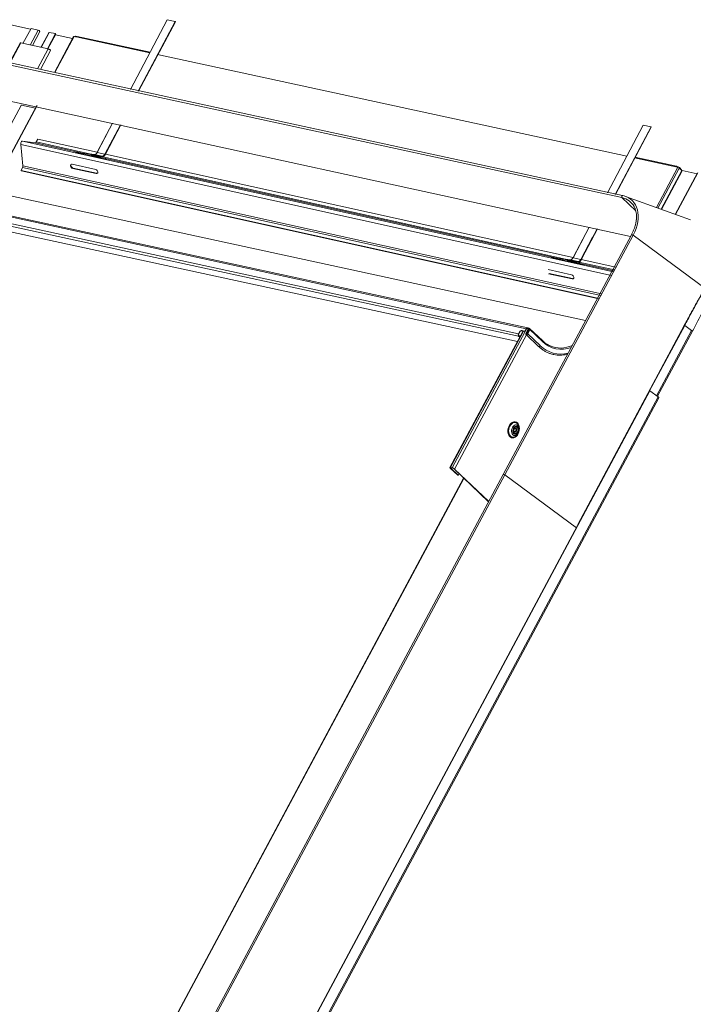
# Model space of a CAD drawing. Units: millimetres. Extents: x -23272466 to 44913, y -22484615 to 188.
# Drawn here: x -23271751 to -23271719, y -22483404 to -22483357 of the extents above; entities that cross this region are included whole.
import ezdxf

# ---------------------------------------------------------------- set-up
doc = ezdxf.new("R2010")
doc.units = ezdxf.units.MM
doc.layers.add('KEYLITE FLASHING', color=7, linetype='Continuous', lineweight=18)
doc.layers.add('KEYLITE TEXT', color=250, linetype='Continuous', lineweight=18)

# ---------------------------------------------------------------- blocks, each defined once
blk = doc.blocks.new('TRF flashing icone')
at = {"layer": 'KEYLITE FLASHING', "color": 251, "linetype": 'Continuous', "lineweight": 13}
for p, q in [((-6680.364, -1147.704), (-6682.104, -1150.992)), ((-6681.736, -1151.071), (-6679.997, -1147.785)), ((-6681.718, -1151.075), (-6679.985, -1147.802)), ((-6679.997, -1147.785), (-6680.364, -1147.704)), ((-6679.997, -1147.785), (-6679.985, -1147.802)), ((-6686.81, -1148.155), (-6687.746, -1147.952)), ((-6687.168, -1148.824), (-6686.787, -1148.111)), ((-6686.825, -1148.898), (-6686.451, -1148.199)), ((-6686.787, -1148.111), (-6686.451, -1148.199)), ((-6686.724, -1148.92), (-6686.37, -1148.258)), ((-6685.947, -1148.315), (-6686.317, -1149.008)), ((-6686.303, -1149.011), (-6685.929, -1148.312)), ((-6685.635, -1148.361), (-6685.929, -1148.312)), ((-6687.774, -1149.74), (-6687.271, -1148.801)), ((-6687.271, -1148.801), (-6685.975, -1149.082)), ((-6686.016, -1149.073), (-6685.635, -1148.361)), ((-6685.989, -1149.079), (-6685.614, -1148.379)), ((-6684.779, -1148.496), (-6685.687, -1150.192)), ((-6685.672, -1150.196), (-6684.761, -1148.494)), ((-6685.614, -1148.379), (-6685.635, -1148.361)), ((-6685.631, -1148.411), (-6684.826, -1148.585)), ((-6684.653, -1148.518), (-6684.761, -1148.494)), ((-6684.71, -1148.489), (-6684.718, -1148.504)), ((-6684.703, -1148.507), (-6684.693, -1148.487)), ((-6684.689, -1148.488), (-6684.7, -1148.508)), ((-6684.689, -1148.488), (-6684.693, -1148.487)), ((-6681.192, -1149.268), (-6684.653, -1148.518)), ((-6681.174, -1149.234), (-6684.608, -1148.49)), ((-6658.903, -1155.994), (-6690.211, -1149.213)), ((-6687.297, -1148.804), (-6687.796, -1149.736)), ((-6686.478, -1150.021), (-6685.975, -1149.082)), ((-6686.347, -1150.05), (-6685.868, -1149.156)), ((-6658.936, -1156.086), (-6690.244, -1149.304)), ((-6658.712, -1154.137), (-6680.823, -1149.347)), ((-6680.787, -1149.317), (-6680.805, -1149.313)), ((-6658.528, -1157.918), (-6687.934, -1151.512)), ((-6689.8, -1156.502), (-6687.238, -1151.714)), ((-6686.519, -1151.747), (-6688.693, -1155.81)), ((-6688.676, -1155.808), (-6686.501, -1151.745)), ((-6686.583, -1151.868), (-6687.243, -1151.725)), ((-6683.116, -1152.904), (-6683.673, -1153.955)), ((-6682.945, -1152.581), (-6683.669, -1153.948)), ((-6683.305, -1154.037), (-6682.577, -1152.661)), ((-6683.283, -1154.033), (-6682.559, -1152.665)), ((-6657.935, -1152.669), (-6659.624, -1155.861)), ((-6659.256, -1155.941), (-6657.567, -1152.75)), ((-6659.238, -1155.945), (-6657.556, -1152.767)), ((-6657.567, -1152.75), (-6657.935, -1152.669)), ((-6657.567, -1152.75), (-6657.556, -1152.767)), ((-6659.337, -1159.585), (-6687.185, -1153.421)), ((-6686.592, -1153.501), (-6687.185, -1153.421)), ((-6686.471, -1153.327), (-6686.543, -1153.463)), ((-6683.669, -1153.948), (-6686.471, -1153.327)), ((-6683.305, -1154.037), (-6682.749, -1152.986)), ((-6683.294, -1154.054), (-6682.738, -1153.003)), ((-6659.427, -1159.754), (-6687.275, -1153.59)), ((-6687.275, -1153.59), (-6687.166, -1154.586)), ((-6684.294, -1154.01), (-6686.592, -1153.501)), ((-6684.034, -1154.018), (-6686.543, -1153.463)), ((-6684.665, -1153.967), (-6684.304, -1154.047)), ((-6684.596, -1153.983), (-6684.595, -1153.977)), ((-6684.303, -1154.042), (-6684.595, -1153.977)), ((-6684.408, -1154.002), (-6684.3, -1154.026)), ((-6684.339, -1154.018), (-6684.337, -1154.012)), ((-6684.298, -1154.02), (-6684.337, -1154.012)), ((-6684.301, -1154.029), (-6684.305, -1154.053)), ((-6684.301, -1154.029), (-6683.933, -1154.111)), ((-6684.267, -1153.987), (-6683.899, -1154.068)), ((-6683.795, -1154.051), (-6684.267, -1153.987)), ((-6683.938, -1154.135), (-6683.933, -1154.111)), ((-6683.933, -1154.111), (-6683.916, -1154.113)), ((-6683.921, -1154.137), (-6683.916, -1154.113)), ((-6683.92, -1154.132), (-6683.562, -1154.212)), ((-6683.919, -1154.126), (-6683.843, -1154.143)), ((-6683.492, -1154.221), (-6683.919, -1154.126)), ((-6683.899, -1154.068), (-6683.905, -1154.099)), ((-6683.905, -1154.099), (-6683.434, -1154.162)), ((-6683.899, -1154.068), (-6683.428, -1154.132)), ((-6683.889, -1154.101), (-6683.837, -1154.112)), ((-6683.837, -1154.112), (-6683.843, -1154.143)), ((-6683.843, -1154.143), (-6683.575, -1154.179)), ((-6683.837, -1154.112), (-6683.569, -1154.149)), ((-6683.795, -1154.051), (-6683.428, -1154.132)), ((-6683.673, -1153.955), (-6683.305, -1154.037)), ((-6683.661, -1154.167), (-6683.304, -1154.246)), ((-6683.621, -1154.137), (-6683.569, -1154.149)), ((-6683.568, -1154.149), (-6683.62, -1154.137)), ((-6683.569, -1154.149), (-6683.575, -1154.179)), ((-6661.865, -1158.974), (-6683.552, -1154.174)), ((-6683.234, -1154.256), (-6683.552, -1154.186)), ((-6683.493, -1154.225), (-6683.492, -1154.221)), ((-6683.428, -1154.132), (-6683.434, -1154.162)), ((-6661.604, -1158.983), (-6683.398, -1154.159)), ((-6683.305, -1154.037), (-6683.294, -1154.054)), ((-6661.239, -1158.912), (-6683.283, -1154.033)), ((-6683.235, -1154.26), (-6683.234, -1154.256)), ((-6656.404, -1154.637), (-6658.343, -1154.217)), ((-6656.359, -1154.609), (-6658.325, -1154.183)), ((-6687.183, -1154.673), (-6687.255, -1154.809)), ((-6660.009, -1160.84), (-6687.255, -1154.809)), ((-6687.244, -1154.826), (-6687.255, -1154.809)), ((-6660.09, -1160.836), (-6687.244, -1154.826)), ((-6659.936, -1160.704), (-6687.183, -1154.673)), ((-6659.893, -1160.623), (-6687.166, -1154.586)), ((-6683.738, -1154.758), (-6684.842, -1154.514)), ((-6684.803, -1154.697), (-6684.82, -1154.711)), ((-6684.82, -1154.711), (-6683.717, -1154.955)), ((-6683.7, -1154.942), (-6684.803, -1154.697)), ((-6657.311, -1156.556), (-6656.296, -1154.66)), ((-6657.243, -1156.581), (-6656.233, -1154.694)), ((-6657.088, -1156.637), (-6656.111, -1154.811)), ((-6657.072, -1156.642), (-6656.101, -1154.829)), ((-6656.296, -1154.66), (-6656.404, -1154.637)), ((-6656.314, -1154.64), (-6656.321, -1154.655)), ((-6656.311, -1154.657), (-6656.3, -1154.637)), ((-6656.303, -1154.659), (-6656.292, -1154.639)), ((-6656.3, -1154.637), (-6656.292, -1154.639)), ((-6656.238, -1154.689), (-6656.229, -1154.673)), ((-6656.233, -1154.694), (-6656.111, -1154.811)), ((-6656.229, -1154.673), (-6656.122, -1154.776)), ((-6656.131, -1154.792), (-6656.122, -1154.776)), ((-6656.1, -1154.807), (-6656.105, -1154.817)), ((-6656.1, -1154.807), (-6655.396, -1154.96)), ((-6683.7, -1154.942), (-6683.717, -1154.955)), ((-6655.378, -1154.926), (-6656.422, -1156.876)), ((-6655.362, -1154.924), (-6656.409, -1156.881)), ((-6663.449, -1162.264), (-6691.77, -1156.13)), ((-6663.369, -1162.228), (-6691.722, -1156.086)), ((-6660.648, -1161.879), (-6688.676, -1155.808)), ((-6658.84, -1156.112), (-6658.936, -1156.086)), ((-6658.936, -1156.086), (-6658.288, -1156.705)), ((-6658.9, -1155.995), (-6658.903, -1155.994)), ((-6655.704, -1157.134), (-6658.77, -1156.032)), ((-6663.817, -1162.502), (-6691.706, -1156.461)), ((-6663.81, -1162.618), (-6691.663, -1156.585)), ((-6663.864, -1162.872), (-6691.291, -1156.931)), ((-6660.479, -1157.475), (-6661.239, -1158.912)), ((-6660.991, -1159.219), (-6660.11, -1157.556)), ((-6660.973, -1159.223), (-6660.092, -1157.56)), ((-6658.484, -1157.835), (-6664.531, -1169.133)), ((-6658.413, -1157.858), (-6664.46, -1169.157)), ((-6660.687, -1157.869), (-6661.243, -1158.92)), ((-6660.876, -1159.002), (-6660.319, -1157.951)), ((-6660.864, -1159.019), (-6660.308, -1157.968)), ((-6655.027, -1160.354), (-6658.413, -1157.858)), ((-6662.236, -1158.932), (-6661.875, -1159.012)), ((-6662.167, -1158.948), (-6662.165, -1158.942)), ((-6661.874, -1159.006), (-6662.165, -1158.942)), ((-6661.978, -1158.967), (-6661.87, -1158.991)), ((-6661.909, -1158.982), (-6661.908, -1158.977)), ((-6661.869, -1158.985), (-6661.908, -1158.977)), ((-6661.871, -1158.994), (-6661.876, -1159.018)), ((-6661.871, -1158.994), (-6661.503, -1159.075)), ((-6661.838, -1158.952), (-6661.47, -1159.033)), ((-6661.366, -1159.015), (-6661.838, -1158.952)), ((-6661.243, -1158.92), (-6660.876, -1159.002)), ((-6660.876, -1159.002), (-6660.864, -1159.019)), ((-6659.217, -1159.36), (-6660.853, -1158.998)), ((-6661.508, -1159.099), (-6661.503, -1159.075)), ((-6661.503, -1159.075), (-6661.487, -1159.078)), ((-6661.492, -1159.102), (-6661.487, -1159.078)), ((-6661.491, -1159.097), (-6661.133, -1159.176)), ((-6661.49, -1159.091), (-6661.414, -1159.108)), ((-6661.062, -1159.186), (-6661.49, -1159.091)), ((-6661.47, -1159.033), (-6661.476, -1159.063)), ((-6661.476, -1159.063), (-6661.004, -1159.127)), ((-6661.47, -1159.033), (-6660.998, -1159.097)), ((-6661.46, -1159.066), (-6661.408, -1159.077)), ((-6661.408, -1159.077), (-6661.414, -1159.108)), ((-6661.414, -1159.108), (-6661.146, -1159.144)), ((-6661.408, -1159.077), (-6661.14, -1159.113)), ((-6661.366, -1159.015), (-6660.998, -1159.097)), ((-6661.232, -1159.132), (-6660.875, -1159.211)), ((-6661.192, -1159.102), (-6661.14, -1159.113)), ((-6661.139, -1159.114), (-6661.191, -1159.102)), ((-6661.14, -1159.113), (-6661.146, -1159.144)), ((-6659.313, -1159.539), (-6661.123, -1159.139)), ((-6660.805, -1159.221), (-6661.123, -1159.15)), ((-6661.063, -1159.19), (-6661.062, -1159.186)), ((-6660.998, -1159.097), (-6661.004, -1159.127)), ((-6659.289, -1159.496), (-6660.969, -1159.124)), ((-6660.806, -1159.225), (-6660.805, -1159.221)), ((-6661.309, -1159.723), (-6662.412, -1159.479)), ((-6662.391, -1159.676), (-6661.288, -1159.92)), ((-6661.27, -1159.906), (-6662.374, -1159.662)), ((-6661.27, -1159.906), (-6661.288, -1159.92)), ((-6663.423, -1162.272), (-6663.437, -1162.247)), ((-6663.326, -1162.244), (-6663.342, -1162.273)), ((-6661.017, -1171.489), (-6655.997, -1162.11)), ((-6657.633, -1165.198), (-6655.98, -1162.109)), ((-6655.98, -1162.109), (-6655.997, -1162.11)), ((-6655.653, -1162.342), (-6655.98, -1162.109)), ((-6663.596, -1162.372), (-6667.041, -1168.808)), ((-6667.011, -1168.805), (-6663.571, -1162.377)), ((-6666.932, -1168.822), (-6663.492, -1162.394)), ((-6666.825, -1168.879), (-6663.439, -1162.553)), ((-6663.771, -1162.415), (-6663.817, -1162.502)), ((-6663.817, -1162.502), (-6663.798, -1162.52)), ((-6663.81, -1162.618), (-6663.794, -1162.589)), ((-6663.81, -1162.618), (-6663.756, -1162.67)), ((-6663.752, -1162.433), (-6663.798, -1162.52)), ((-6663.794, -1162.589), (-6663.74, -1162.641)), ((-6663.752, -1162.433), (-6663.771, -1162.415)), ((-6663.733, -1162.629), (-6663.758, -1162.623)), ((-6663.509, -1162.377), (-6663.653, -1162.346)), ((-6663.634, -1162.364), (-6663.653, -1162.346)), ((-6663.49, -1162.395), (-6663.634, -1162.364)), ((-6663.449, -1162.264), (-6663.509, -1162.377)), ((-6663.49, -1162.395), (-6663.509, -1162.377)), ((-6663.43, -1162.282), (-6663.49, -1162.395)), ((-6663.459, -1162.484), (-6663.371, -1162.32)), ((-6663.458, -1162.535), (-6662.869, -1163.097)), ((-6663.449, -1162.264), (-6663.43, -1162.282)), ((-6663.346, -1162.325), (-6663.434, -1162.489)), ((-6663.414, -1162.509), (-6663.434, -1162.489)), ((-6663.402, -1162.496), (-6663.298, -1162.302)), ((-6663.342, -1162.273), (-6663.401, -1162.261)), ((-6663.273, -1162.308), (-6663.377, -1162.502)), ((-6662.788, -1163.064), (-6663.377, -1162.502)), ((-6663.371, -1162.32), (-6663.346, -1162.325)), ((-6663.322, -1162.348), (-6663.346, -1162.325)), ((-6663.312, -1162.315), (-6663.327, -1162.343)), ((-6663.311, -1162.313), (-6663.312, -1162.315)), ((-6663.305, -1162.315), (-6663.305, -1162.315)), ((-6663.302, -1162.287), (-6663.286, -1162.257)), ((-6663.296, -1162.292), (-6663.302, -1162.287)), ((-6662.685, -1162.826), (-6663.274, -1162.263)), ((-6662.684, -1162.87), (-6663.273, -1162.308)), ((-6655.653, -1162.342), (-6657.301, -1165.422)), ((-6657.26, -1165.451), (-6655.619, -1162.385)), ((-6677.006, -1201.394), (-6657.634, -1165.198)), ((-6677.006, -1201.394), (-6657.634, -1165.198)), ((-6676.989, -1201.392), (-6657.617, -1165.197)), ((-6676.989, -1201.392), (-6657.617, -1165.197)), ((-6676.619, -1201.705), (-6657.228, -1165.474)), ((-6676.619, -1201.705), (-6657.228, -1165.474)), ((-6657.617, -1165.197), (-6657.634, -1165.198)), ((-6657.617, -1165.197), (-6657.634, -1165.198)), ((-6657.228, -1165.474), (-6657.617, -1165.197)), ((-6657.228, -1165.474), (-6657.617, -1165.197)), ((-6676.589, -1201.755), (-6657.194, -1165.517)), ((-6676.589, -1201.755), (-6657.194, -1165.517)), ((-6663.836, -1167.202), (-6663.82, -1167.17)), ((-6663.782, -1166.992), (-6663.783, -1166.957)), ((-6664.531, -1169.133), (-6680.473, -1198.921)), ((-6664.531, -1169.133), (-6680.473, -1198.921)), ((-6680.403, -1198.946), (-6664.46, -1169.157)), ((-6680.403, -1198.946), (-6664.46, -1169.157)), ((-6667.026, -1168.835), (-6667.001, -1168.841)), ((-6666.679, -1169.167), (-6667.026, -1168.835)), ((-6667.011, -1168.805), (-6666.932, -1168.822)), ((-6667.011, -1168.805), (-6666.992, -1168.823)), ((-6667.001, -1168.841), (-6666.992, -1168.823)), ((-6666.654, -1169.172), (-6667.001, -1168.841)), ((-6666.992, -1168.823), (-6666.913, -1168.84)), ((-6666.932, -1168.822), (-6666.913, -1168.84)), ((-6666.825, -1168.879), (-6666.85, -1168.873)), ((-6666.85, -1168.873), (-6665.223, -1170.428)), ((-6666.825, -1168.879), (-6665.217, -1170.415)), ((-6666.679, -1169.167), (-6666.654, -1169.172)), ((-6666.614, -1169.099), (-6666.654, -1169.172)), ((-6661.085, -1171.645), (-6664.46, -1169.157)), ((-6661.085, -1171.645), (-6664.46, -1169.157)), ((-6681.818, -1198.111), (-6666.4, -1169.304)), ((-6681.818, -1198.111), (-6666.4, -1169.304)), ((-6681.787, -1198.106), (-6666.381, -1169.321)), ((-6681.787, -1198.106), (-6666.381, -1169.321)), ((-6661.017, -1171.489), (-6661.001, -1171.488)), ((-6661.006, -1171.498), (-6661.017, -1171.489))]:
    blk.add_line(p, q, dxfattribs=at)
at = {"layer": 'KEYLITE FLASHING', "color": 251, "linetype": 'Continuous', "lineweight": 13, "flags": 128}
for points in [[(-6685.929, -1148.312), (-6685.942, -1148.312), (-6685.947, -1148.315)], [(-6687.297, -1148.804), (-6687.297, -1148.804), (-6687.288, -1148.8), (-6687.271, -1148.801)], [(-6684.779, -1148.496), (-6684.777, -1148.494), (-6684.773, -1148.493), (-6684.768, -1148.493), (-6684.761, -1148.494)], [(-6684.693, -1148.487), (-6684.699, -1148.486), (-6684.705, -1148.486), (-6684.708, -1148.487), (-6684.71, -1148.489)], [(-6685.975, -1149.082), (-6685.952, -1149.089), (-6685.927, -1149.101), (-6685.902, -1149.115), (-6685.883, -1149.131), (-6685.871, -1149.145), (-6685.868, -1149.155), (-6685.868, -1149.156)], [(-6687.185, -1153.421), (-6687.202, -1153.423), (-6687.22, -1153.432), (-6687.237, -1153.449), (-6687.251, -1153.472), (-6687.263, -1153.5), (-6687.272, -1153.53), (-6687.275, -1153.561), (-6687.275, -1153.59)], [(-6684.595, -1153.977), (-6684.619, -1153.972), (-6684.644, -1153.967), (-6684.667, -1153.963), (-6684.685, -1153.96), (-6684.694, -1153.959), (-6684.694, -1153.96), (-6684.683, -1153.963), (-6684.665, -1153.967)], [(-6684.337, -1154.012), (-6684.361, -1154.007), (-6684.387, -1154.002), (-6684.41, -1153.998), (-6684.428, -1153.995), (-6684.437, -1153.994), (-6684.436, -1153.995), (-6684.426, -1153.998), (-6684.408, -1154.002)], [(-6684.267, -1153.987), (-6684.272, -1153.987), (-6684.277, -1153.989), (-6684.282, -1153.993), (-6684.287, -1153.998), (-6684.291, -1154.004), (-6684.295, -1154.012), (-6684.298, -1154.02), (-6684.301, -1154.029)], [(-6683.933, -1154.111), (-6683.931, -1154.102), (-6683.928, -1154.093), (-6683.924, -1154.086), (-6683.919, -1154.079), (-6683.914, -1154.074), (-6683.909, -1154.07), (-6683.904, -1154.068), (-6683.899, -1154.068)], [(-6683.916, -1154.113), (-6683.916, -1154.11), (-6683.915, -1154.107), (-6683.913, -1154.105), (-6683.912, -1154.102), (-6683.91, -1154.101), (-6683.909, -1154.099), (-6683.907, -1154.099), (-6683.905, -1154.099)], [(-6683.569, -1154.149), (-6683.565, -1154.15), (-6683.56, -1154.153), (-6683.557, -1154.158), (-6683.554, -1154.164), (-6683.553, -1154.172), (-6683.552, -1154.18), (-6683.552, -1154.189), (-6683.553, -1154.191)], [(-6683.562, -1154.212), (-6683.538, -1154.217), (-6683.513, -1154.222), (-6683.489, -1154.226), (-6683.472, -1154.229), (-6683.462, -1154.229), (-6683.463, -1154.228), (-6683.473, -1154.225), (-6683.492, -1154.221)], [(-6683.304, -1154.246), (-6683.281, -1154.251), (-6683.255, -1154.256), (-6683.232, -1154.261), (-6683.214, -1154.263), (-6683.205, -1154.264), (-6683.206, -1154.263), (-6683.216, -1154.26), (-6683.234, -1154.256)], [(-6684.842, -1154.514), (-6684.876, -1154.514), (-6684.903, -1154.529), (-6684.92, -1154.556), (-6684.923, -1154.592), (-6684.912, -1154.631), (-6684.888, -1154.668), (-6684.856, -1154.696), (-6684.82, -1154.711)], [(-6684.803, -1154.697), (-6684.839, -1154.682), (-6684.871, -1154.654), (-6684.895, -1154.618), (-6684.906, -1154.579), (-6684.903, -1154.543), (-6684.89, -1154.519)], [(-6683.717, -1154.955), (-6683.683, -1154.955), (-6683.655, -1154.941), (-6683.639, -1154.913), (-6683.636, -1154.877), (-6683.647, -1154.838), (-6683.67, -1154.802), (-6683.702, -1154.774), (-6683.738, -1154.758)], [(-6656.33, -1154.653), (-6656.334, -1154.632), (-6656.344, -1154.617), (-6656.359, -1154.609), (-6656.375, -1154.61), (-6656.391, -1154.62), (-6656.404, -1154.637)], [(-6656.361, -1154.646), (-6656.366, -1154.643), (-6656.373, -1154.644)], [(-6656.314, -1154.64), (-6656.313, -1154.639), (-6656.31, -1154.638), (-6656.306, -1154.637), (-6656.3, -1154.637)], [(-6656.111, -1154.811), (-6656.102, -1154.821), (-6656.101, -1154.829), (-6656.101, -1154.829)], [(-6683.652, -1154.937), (-6683.666, -1154.942), (-6683.7, -1154.942)], [(-6658.903, -1155.994), (-6658.912, -1155.994), (-6658.924, -1155.999), (-6658.935, -1156.01), (-6658.943, -1156.024), (-6658.948, -1156.041), (-6658.948, -1156.059), (-6658.944, -1156.074), (-6658.936, -1156.086)], [(-6658.413, -1157.858), (-6658.337, -1157.703), (-6658.274, -1157.546), (-6658.225, -1157.389), (-6658.192, -1157.234), (-6658.173, -1157.082), (-6658.169, -1156.935), (-6658.18, -1156.794), (-6658.206, -1156.66), (-6658.247, -1156.535), (-6658.303, -1156.42), (-6658.372, -1156.317), (-6658.426, -1156.254)], [(-6662.165, -1158.942), (-6662.189, -1158.937), (-6662.215, -1158.932), (-6662.238, -1158.928), (-6662.256, -1158.925), (-6662.265, -1158.924), (-6662.264, -1158.925), (-6662.254, -1158.928), (-6662.236, -1158.932)], [(-6661.908, -1158.977), (-6661.932, -1158.972), (-6661.957, -1158.967), (-6661.981, -1158.962), (-6661.998, -1158.96), (-6662.007, -1158.959), (-6662.007, -1158.96), (-6661.997, -1158.963), (-6661.978, -1158.967)], [(-6661.838, -1158.952), (-6661.843, -1158.952), (-6661.848, -1158.954), (-6661.853, -1158.957), (-6661.858, -1158.963), (-6661.862, -1158.969), (-6661.866, -1158.977), (-6661.869, -1158.985), (-6661.871, -1158.994)], [(-6661.503, -1159.075), (-6661.501, -1159.067), (-6661.498, -1159.058), (-6661.494, -1159.051), (-6661.49, -1159.044), (-6661.485, -1159.039), (-6661.48, -1159.035), (-6661.475, -1159.033), (-6661.47, -1159.033)], [(-6661.487, -1159.078), (-6661.486, -1159.075), (-6661.485, -1159.072), (-6661.484, -1159.069), (-6661.483, -1159.067), (-6661.481, -1159.065), (-6661.479, -1159.064), (-6661.478, -1159.064), (-6661.476, -1159.063)], [(-6661.14, -1159.113), (-6661.135, -1159.115), (-6661.131, -1159.118), (-6661.128, -1159.123), (-6661.125, -1159.129), (-6661.123, -1159.136), (-6661.123, -1159.145), (-6661.123, -1159.153), (-6661.123, -1159.156)], [(-6661.133, -1159.176), (-6661.109, -1159.181), (-6661.083, -1159.186), (-6661.06, -1159.191), (-6661.042, -1159.193), (-6661.033, -1159.194), (-6661.034, -1159.193), (-6661.044, -1159.19), (-6661.062, -1159.186)], [(-6660.875, -1159.211), (-6660.851, -1159.216), (-6660.826, -1159.221), (-6660.802, -1159.225), (-6660.785, -1159.228), (-6660.776, -1159.229), (-6660.776, -1159.228), (-6660.786, -1159.225), (-6660.805, -1159.221)], [(-6661.288, -1159.92), (-6661.253, -1159.92), (-6661.226, -1159.905), (-6661.209, -1159.878), (-6661.206, -1159.842), (-6661.218, -1159.803), (-6661.241, -1159.766), (-6661.273, -1159.739), (-6661.309, -1159.723)], [(-6661.222, -1159.902), (-6661.236, -1159.907), (-6661.27, -1159.906)], [(-6663.377, -1162.502), (-6663.39, -1162.52), (-6663.407, -1162.534), (-6663.426, -1162.541), (-6663.444, -1162.542), (-6663.458, -1162.534), (-6663.466, -1162.521), (-6663.466, -1162.503), (-6663.459, -1162.484)], [(-6663.434, -1162.489), (-6663.437, -1162.497), (-6663.437, -1162.504), (-6663.434, -1162.509), (-6663.428, -1162.512), (-6663.421, -1162.512), (-6663.414, -1162.509), (-6663.407, -1162.503), (-6663.402, -1162.496)], [(-6663.321, -1162.345), (-6663.323, -1162.346), (-6663.324, -1162.346)], [(-6663.298, -1162.302), (-6663.297, -1162.3), (-6663.296, -1162.297), (-6663.296, -1162.295), (-6663.296, -1162.292), (-6663.297, -1162.29), (-6663.298, -1162.289), (-6663.3, -1162.288), (-6663.302, -1162.287)], [(-6663.286, -1162.257), (-6663.279, -1162.26), (-6663.274, -1162.263), (-6663.27, -1162.269), (-6663.267, -1162.275), (-6663.266, -1162.283), (-6663.267, -1162.291), (-6663.269, -1162.299), (-6663.273, -1162.308)], [(-6662.788, -1163.064), (-6662.801, -1163.082), (-6662.819, -1163.096), (-6662.838, -1163.104), (-6662.856, -1163.104), (-6662.869, -1163.097)], [(-6661.539, -1163.142), (-6661.412, -1163.105), (-6661.275, -1163.051)], [(-6657.194, -1165.517), (-6657.193, -1165.513), (-6657.196, -1165.505), (-6657.203, -1165.496), (-6657.214, -1165.485), (-6657.228, -1165.474)], [(-6657.194, -1165.517), (-6657.193, -1165.513), (-6657.196, -1165.505), (-6657.203, -1165.496), (-6657.214, -1165.485), (-6657.228, -1165.474)], [(-6663.864, -1166.701), (-6663.824, -1166.751), (-6663.793, -1166.814), (-6663.775, -1166.888), (-6663.768, -1166.968), (-6663.774, -1167.05), (-6663.793, -1167.132), (-6663.823, -1167.209), (-6663.864, -1167.278), (-6663.912, -1167.335), (-6663.967, -1167.378), (-6664.025, -1167.404), (-6664.084, -1167.413), (-6664.14, -1167.404), (-6664.192, -1167.377), (-6664.237, -1167.334), (-6664.273, -1167.277), (-6664.298, -1167.209), (-6664.31, -1167.131), (-6664.31, -1167.05), (-6664.298, -1166.967), (-6664.273, -1166.887), (-6664.238, -1166.814), (-6664.193, -1166.75), (-6664.141, -1166.7), (-6664.084, -1166.666), (-6664.026, -1166.648), (-6663.968, -1166.648), (-6663.913, -1166.666), (-6663.864, -1166.701)], [(-6663.857, -1166.747), (-6663.87, -1166.733), (-6663.916, -1166.701), (-6663.967, -1166.685), (-6664.022, -1166.686), (-6664.077, -1166.705), (-6664.13, -1166.74), (-6664.178, -1166.79), (-6664.218, -1166.852), (-6664.249, -1166.922), (-6664.268, -1166.999), (-6664.276, -1167.077), (-6664.272, -1167.153), (-6664.255, -1167.222), (-6664.227, -1167.282), (-6664.189, -1167.33), (-6664.143, -1167.362), (-6664.092, -1167.378), (-6664.037, -1167.377), (-6663.982, -1167.358)], [(-6664.077, -1167.263), (-6664.11, -1167.22), (-6664.131, -1167.164), (-6664.14, -1167.099), (-6664.136, -1167.03), (-6664.118, -1166.962), (-6664.089, -1166.901), (-6664.051, -1166.85), (-6664.006, -1166.814), (-6663.957, -1166.796), (-6663.909, -1166.795), (-6663.864, -1166.814), (-6663.827, -1166.849), (-6663.8, -1166.9), (-6663.784, -1166.961), (-6663.782, -1166.992)], [(-6664.032, -1167.216), (-6664.06, -1167.177), (-6664.076, -1167.126), (-6664.08, -1167.067), (-6664.07, -1167.006), (-6664.047, -1166.95), (-6664.015, -1166.904), (-6663.975, -1166.872), (-6663.933, -1166.858), (-6663.891, -1166.862), (-6663.854, -1166.885), (-6663.826, -1166.924), (-6663.81, -1166.975), (-6663.806, -1167.034), (-6663.816, -1167.094), (-6663.838, -1167.15), (-6663.871, -1167.197), (-6663.91, -1167.229), (-6663.953, -1167.243), (-6663.995, -1167.239), (-6664.032, -1167.216)], [(-6664.016, -1167.187), (-6664.041, -1167.151), (-6664.055, -1167.102), (-6664.054, -1167.047), (-6664.041, -1166.993), (-6664.015, -1166.945), (-6663.981, -1166.91), (-6663.942, -1166.892), (-6663.904, -1166.893), (-6663.87, -1166.913), (-6663.844, -1166.95), (-6663.831, -1166.998), (-6663.831, -1167.053), (-6663.845, -1167.108), (-6663.87, -1167.156), (-6663.905, -1167.19), (-6663.943, -1167.208), (-6663.982, -1167.207), (-6664.016, -1167.187)], [(-6663.82, -1167.17), (-6663.85, -1167.219), (-6663.893, -1167.262), (-6663.94, -1167.29), (-6663.989, -1167.3), (-6664.036, -1167.291), (-6664.077, -1167.263)], [(-6664.032, -1167.068), (-6664.028, -1167.031), (-6664.016, -1166.997)], [(-6664.013, -1167.106), (-6664.026, -1167.087), (-6664.032, -1167.064)], [(-6664.016, -1166.997), (-6664.015, -1166.995), (-6663.993, -1166.966), (-6663.967, -1166.949), (-6663.939, -1166.947), (-6663.915, -1166.961), (-6663.898, -1166.987), (-6663.89, -1167.022), (-6663.893, -1167.061), (-6663.907, -1167.098), (-6663.928, -1167.127), (-6663.955, -1167.144), (-6663.982, -1167.145), (-6664.007, -1167.132), (-6664.007, -1167.132)], [(-6664.016, -1166.998), (-6664.003, -1166.982), (-6663.984, -1166.97), (-6663.963, -1166.969), (-6663.945, -1166.978), (-6663.932, -1166.998), (-6663.926, -1167.024), (-6663.929, -1167.054), (-6663.939, -1167.081), (-6663.955, -1167.103), (-6663.975, -1167.115), (-6663.995, -1167.116), (-6664.013, -1167.106), (-6664.013, -1167.106)], [(-6663.927, -1167.025), (-6663.93, -1167.053), (-6663.942, -1167.087)], [(-6667.026, -1168.835), (-6667.034, -1168.827), (-6667.039, -1168.819), (-6667.041, -1168.813), (-6667.041, -1168.808), (-6667.037, -1168.805), (-6667.031, -1168.803), (-6667.022, -1168.803), (-6667.011, -1168.805)], [(-6667.001, -1168.841), (-6667.006, -1168.836), (-6667.009, -1168.831), (-6667.01, -1168.828), (-6667.01, -1168.825), (-6667.008, -1168.823), (-6667.004, -1168.822), (-6666.999, -1168.822), (-6666.992, -1168.823)]]:
    blk.add_lwpolyline(points, dxfattribs=at)
at = {"layer": 'KEYLITE FLASHING', "color": 251, "linetype": 'Continuous', "lineweight": 13}
for centre, radius, start, end in [((-6686.464, -1148.303), 0.105, 25.7224, 83.1178), ((-6684.726, -1148.633), 0.15, 57.5278, 75.6264), ((-6684.612, -1148.534), 0.0446, 85.4181, 158.6888), ((-6686.597, -1153.444), 0.0569, 274.6927, 340.8844), ((-6683.807, -1153.909), 0.142, 274.6927, 340.8844), ((-6683.578, -1154.187), 0.00894, 357.6844, 68.1338), ((-6683.447, -1154.001), 0.162, 274.6927, 340.8844), ((-6683.439, -1153.99), 0.142, 274.6927, 340.8844), ((-6687.323, -1154.6), 0.158, 332.5306, 5.2032), ((-6656.334, -1154.806), 0.151, 48.266, 75.6317), ((-6656.33, -1154.785), 0.151, 48.266, 75.6317), ((-6656.072, -1154.69), 0.121, 245.064, 256.6759), ((-6659.078, -1156.883), 0.906, 43.9713, 78.6464), ((-6659.091, -1156.904), 0.831, 21.9215, 72.4036), ((-6658.47, -1157.912), 0.0781, 43.1278, 100.0844), ((-6661.378, -1158.874), 0.142, 274.6927, 340.8844), ((-6661.01, -1158.955), 0.142, 274.6927, 340.8844), ((-6661.149, -1159.152), 0.00894, 357.6844, 68.1338), ((-6661.018, -1158.966), 0.162, 274.6927, 340.8844), ((-6663.36, -1162.311), 0.101, 139.9467, 152.0471), ((-6663.234, -1162.034), 0.229, 246.1712, 256.8895), ((-6663.73, -1162.555), 0.102, 148.7844, 218.0762), ((-6663.747, -1162.551), 0.0602, 148.7844, 218.0762), ((-6663.661, -1162.466), 0.121, 86.2753, 155.0156), ((-6663.642, -1162.484), 0.121, 86.2753, 155.0156), ((-6663.378, -1162.31), 0.0591, 139.9467, 152.0471), ((-6663.484, -1162.507), 0.26, 48.329, 71.4402), ((-6663.25, -1162.064), 0.229, 246.1712, 256.8895), ((-6663.307, -1162.352), 0.0376, 86.7543, 97.5996), ((-6661.825, -1162.095), 1.366, 225.1907, 285.0903), ((-6662.715, -1162.849), 0.0372, 324.9621, 38.0547), ((-6661.795, -1161.966), 1.268, 225.4758, 291.7562), ((-6661.833, -1161.965), 1.213, 233.7761, 283.9825), ((-6664.123, -1166.958), 0.34, 0.2768, 38.4782), ((-6663.932, -1167.066), 0.0995, 180.9747, 221.5089), ((-6664.151, -1167.055), 0.347, 299.0059, 334.9899), ((-6664.148, -1167.006), 0.366, 333.3721, 2.1843), ((-6666.995, -1169.07), 0.256, 48.266, 75.6317), ((-6666.95, -1168.986), 0.151, 48.266, 75.6317), ((-6664.517, -1169.21), 0.0781, 43.1278, 100.0844), ((-6664.517, -1169.21), 0.0781, 43.1278, 100.0844)]:
    blk.add_arc(centre, radius, start, end, dxfattribs=at)
for points, knots in [([(-6658.328, -1156.586), (-6658.321, -1156.6), (-6658.3, -1156.649), (-6658.275, -1156.743), (-6658.255, -1156.866), (-6658.249, -1156.996), (-6658.254, -1157.086), (-6658.263, -1157.177), (-6658.276, -1157.27), (-6658.31, -1157.412), (-6658.356, -1157.555), (-6658.413, -1157.697), (-6658.46, -1157.789), (-6658.484, -1157.835)], [0, 0, 0, 0, 0.0432369, 0.1508846, 0.2581287, 0.3650465, 0.4709686, 0.4717342, 0.5782794, 0.6847493, 0.7911904, 0.8976258, 1, 1, 1, 1]), ([(-6655.98, -1162.109), (-6655.878, -1161.919), (-6655.675, -1161.54), (-6655.374, -1160.989), (-6655.077, -1160.447), (-6654.781, -1159.91), (-6654.486, -1159.372), (-6654.188, -1158.83), (-6653.888, -1158.279), (-6653.685, -1157.9), (-6653.583, -1157.711)], [0, 0, 0, 0, 0.124699, 0.249501, 0.37463, 0.5, 0.62537, 0.750499, 0.875301, 1, 1, 1, 1]), ([(-6655.619, -1162.385), (-6655.446, -1162.061), (-6655.181, -1161.565), (-6654.838, -1160.917), (-6654.505, -1160.29), (-6653.961, -1159.264), (-6653.495, -1158.392), (-6653.192, -1157.825)], [0, 0, 0, 0, 0.212749, 0.32654, 0.425435, 0.626792, 1, 1, 1, 1]), ([(-6655.997, -1162.11), (-6655.895, -1161.92), (-6655.691, -1161.542), (-6655.386, -1160.993), (-6655.157, -1160.584), (-6655.029, -1160.358), (-6655.002, -1160.31)], [0, 0, 0, 0, 0.305274, 0.610799, 0.917115, 1, 1, 1, 1]), ([(-6663.326, -1162.244), (-6663.335, -1162.239), (-6663.354, -1162.231), (-6663.379, -1162.225), (-6663.399, -1162.225), (-6663.413, -1162.229), (-6663.426, -1162.236), (-6663.433, -1162.243), (-6663.437, -1162.247)], [0, 0, 0, 0, 0.2312998, 0.4766702, 0.6045998, 0.7349892, 0.8669744, 1, 1, 1, 1]), ([(-6663.342, -1162.273), (-6663.35, -1162.271), (-6663.364, -1162.265), (-6663.383, -1162.26), (-6663.398, -1162.26), (-6663.408, -1162.262), (-6663.417, -1162.265), (-6663.421, -1162.27), (-6663.423, -1162.272)], [0, 0, 0, 0, 0.277875, 0.534938, 0.65635, 0.773519, 0.887514, 1, 1, 1, 1]), ([(-6655.653, -1162.342), (-6655.648, -1162.346), (-6655.638, -1162.353), (-6655.627, -1162.364), (-6655.62, -1162.373), (-6655.617, -1162.381), (-6655.619, -1162.384), (-6655.619, -1162.385)], [0, 0, 0, 0, 0.210314, 0.420629, 0.630943, 0.841258, 1, 1, 1, 1]), ([(-6662.869, -1163.097), (-6662.849, -1163.116), (-6662.789, -1163.171), (-6662.685, -1163.252), (-6662.557, -1163.334), (-6662.422, -1163.4), (-6662.283, -1163.452), (-6662.14, -1163.488), (-6661.993, -1163.508), (-6661.845, -1163.513), (-6661.695, -1163.501), (-6661.577, -1163.483), (-6661.51, -1163.463), (-6661.493, -1163.458)], [0, 0, 0, 0, 0.054237, 0.156018, 0.257662, 0.359107, 0.460373, 0.561509, 0.662582, 0.763651, 0.864786, 0.966051, 1, 1, 1, 1]), ([(-6662.539, -1162.947), (-6662.544, -1162.944), (-6662.585, -1162.917), (-6662.633, -1162.875), (-6662.676, -1162.835), (-6662.685, -1162.826)], [0, 0, 0, 0, 0.08164, 0.798136, 1, 1, 1, 1])]:
    blk.add_open_spline(points, degree=3, knots=knots, dxfattribs=at)

msp = doc.modelspace()

# ---------------------------------------------------------------- block references
at = {"layer": 'KEYLITE TEXT'}
msp.add_blockref('TRF flashing icone', (-23265063.876, -22482209.598), dxfattribs=at)

doc.saveas('drawing.dxf')
